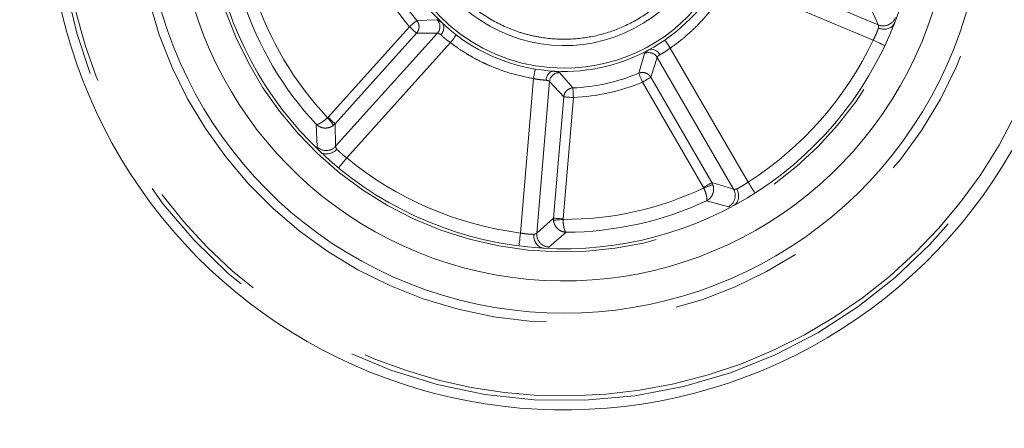
# Model space of a CAD drawing. Units: millimetres. Extents: x 5 to 415, y -14 to 292.
# Drawn here: x 99 to 108, y 155 to 159 of the extents above; entities that cross this region are included whole.
import ezdxf

# ---------------------------------------------------------------- set-up
doc = ezdxf.new("R2010")
doc.units = ezdxf.units.MM
doc.linetypes.add('PHANTOM', pattern=[12.7, 6.35, -1.27, 1.27, -1.27, 1.27, -1.27])
doc.layers.add('BEMAßUNG', color=96, linetype='Continuous')
doc.styles.add('SLDTEXTSTYLE0', font='TXT', dxfattribs={"width": 0.75})
doc.dimstyles.new('SLDDIMSTYLE0', dxfattribs={"dimtxt": 3.5, "dimasz": 3.302, "dimexe": 0, "dimexo": 0.0625, "dimgap": 0.875, "dimtad": 1, "dimdec": 0, "dimlfac": 16, "dimrnd": 1e-09, "dimzin": 12, "dimdsep": 46, "dimtxsty": 'SLDTEXTSTYLE0', "dimsah": 1, "dimcen": 0.09, "dimadec": 0, "dimazin": 3, "dimtfac": 1, "dimtdec": 0, "dimtofl": 0, "dimtmove": 0, "dimatfit": 3, "dimfxl": 0, "dimfrac": 2, "dimtolj": 1, "dimtzin": 12, "dimarcsym": 0})

# ---------------------------------------------------------------- blocks, each defined once
blk = doc.blocks.new('_D_5')
at = {"layer": 'BEMAßUNG'}
for p, q in [((67.6465, 165.6928), (67.6465, 148.0952)), ((113.3652, 165.6928), (113.3652, 148.0952)), ((67.6465, 149.0952), (113.3652, 149.0952))]:
    blk.add_line(p, q, dxfattribs=at)
for points in [[(67.6465, 149.0952), (70.9485, 148.5872), (70.9485, 149.6032)], [(113.3652, 149.0952), (110.0632, 149.6032), (110.0632, 148.5872)]]:
    blk.add_solid(points, dxfattribs=at)
at = {"layer": 'BEMAßUNG', "insert": (85.4041, 153.6069), "char_height": 3.5, "attachment_point": 1, "style": 'SLDTEXTSTYLE0'}
blk.add_mtext('732', dxfattribs=at)

msp = doc.modelspace()

# ---------------------------------------------------------------- linework, layer by layer
at = {"color": 8, "linetype": 'PHANTOM', "lineweight": 0}
for p, q in [((107.20606, 158.58115), (105.84558, 159.15385)), ((105.77163, 159.0161), (107.1565, 158.43313)), ((107.11684, 158.78096), (107.20606, 158.58115)), ((102.66365, 158.56354), (101.87486, 157.68549)), ((102.93214, 158.63052), (102.73453, 158.62435)), ((101.94433, 157.62308), (102.73313, 158.50112)), ((102.93528, 158.50237), (101.94881, 157.4043)), ((102.73313, 158.50112), (102.93528, 158.50237)), ((102.05675, 157.29153), (103.0609, 158.4093)), ((105.94374, 157.05666), (105.19098, 158.35707)), ((104.94079, 158.30298), (104.8856, 158.11313)), ((105.00236, 158.07372), (105.06364, 158.26636)), ((105.06364, 158.26636), (105.80314, 156.98885)), ((103.86711, 158.06072), (103.74061, 156.56348)), ((104.24735, 157.97026), (104.11648, 158.11846)), ((104.8856, 158.11313), (104.90116, 158.11797)), ((105.59368, 157.0522), (105.00236, 158.07372)), ((103.8967, 156.56209), (104.02097, 158.03296)), ((104.02097, 158.03296), (104.15853, 157.88482)), ((104.23121, 157.968), (104.24735, 157.97026)), ((104.92154, 158.02693), (105.51285, 157.00541)), ((104.15853, 157.88482), (104.05917, 156.70869)), ((104.15223, 156.70083), (104.25159, 157.87696)), ((101.87486, 157.68549), (101.87109, 157.68194)), ((101.7605, 157.61783), (101.76919, 157.39842)), ((101.92928, 157.60905), (101.94433, 157.62308)), ((101.94881, 157.4043), (101.94433, 157.62308)), ((105.80314, 156.98885), (105.59368, 157.0522)), ((105.60237, 157.03354), (105.59368, 157.0522)), ((105.51285, 157.00541), (105.51507, 157.00073)), ((105.54186, 156.87574), (105.75323, 156.8162)), ((104.05917, 156.70869), (103.8967, 156.56209)), ((104.05917, 156.70869), (104.05926, 156.68811)), ((104.15222, 156.69565), (104.15223, 156.70083)), ((104.01546, 156.4272), (104.18127, 156.57117))]:
    msp.add_line(p, q, dxfattribs=at)
at = {"color": 8, "linetype": 'PHANTOM', "lineweight": 0, "flags": 128}
for points in [[(102.73453, 158.62435), (102.73217, 158.62233), (102.72746, 158.61829), (102.72057, 158.61237), (102.71172, 158.60478), (102.70122, 158.59577), (102.68944, 158.58566), (102.67677, 158.57479), (102.66365, 158.56354)], [(102.66365, 158.56354), (102.67651, 158.55199), (102.68893, 158.54083), (102.70048, 158.53045), (102.71077, 158.52121), (102.71944, 158.51342), (102.7262, 158.50735), (102.73082, 158.5032), (102.73313, 158.50112)], [(103.0609, 158.4093), (103.07201, 158.42382), (103.0827, 158.43779), (103.09254, 158.45067), (103.10117, 158.46195), (103.10825, 158.47122), (103.11351, 158.4781), (103.11676, 158.48233), (103.11785, 158.48377)], [(105.19098, 158.35707), (105.1806, 158.37213), (105.17061, 158.38661), (105.16141, 158.39995), (105.15335, 158.41164), (105.14673, 158.42124), (105.14181, 158.42837), (105.13878, 158.43276), (105.13775, 158.43424)], [(107.1565, 158.43313), (107.17854, 158.4227), (107.19974, 158.41268), (107.21928, 158.40344), (107.2364, 158.39534), (107.25046, 158.3887), (107.2609, 158.38376), (107.26733, 158.38072), (107.2695, 158.37969)], [(103.88235, 158.15322), (103.88206, 158.15144), (103.88119, 158.14618), (103.87978, 158.13763), (103.87789, 158.12613), (103.87558, 158.11211), (103.87294, 158.09612), (103.87008, 158.07877), (103.86711, 158.06072)], [(104.8856, 158.11313), (104.88679, 158.11026), (104.88918, 158.10454), (104.89268, 158.09615), (104.89716, 158.08539), (104.90249, 158.07262), (104.90846, 158.05829), (104.91488, 158.04288), (104.92154, 158.02693)], [(104.92154, 158.02693), (104.9365, 158.03559), (104.95094, 158.04395), (104.96438, 158.05173), (104.97635, 158.05866), (104.98644, 158.0645), (104.9943, 158.06905), (104.99967, 158.07216), (105.00236, 158.07372)], [(104.25159, 157.87696), (104.25081, 157.89423), (104.25005, 157.9109), (104.24934, 157.92642), (104.24872, 157.94023), (104.24819, 157.95188), (104.24777, 157.96096), (104.24749, 157.96715), (104.24735, 157.97026)], [(104.15853, 157.88482), (104.16163, 157.88456), (104.16781, 157.88404), (104.17686, 157.88327), (104.18848, 157.88229), (104.20226, 157.88113), (104.21774, 157.87982), (104.23437, 157.87842), (104.25159, 157.87696)], [(101.92928, 157.60905), (101.92721, 157.61163), (101.92326, 157.61658), (101.91756, 157.62373), (101.91029, 157.63283), (101.90171, 157.64359), (101.89209, 157.65563), (101.88177, 157.66856), (101.87109, 157.68194)], [(101.94433, 157.62308), (101.94202, 157.62515), (101.9374, 157.6293), (101.93064, 157.63537), (101.92197, 157.64316), (101.91168, 157.65241), (101.90013, 157.66279), (101.88771, 157.67394), (101.87486, 157.68549)], [(101.97731, 157.19502), (101.97884, 157.19687), (101.98336, 157.20237), (101.9907, 157.21128), (102.00058, 157.22329), (102.01262, 157.23791), (102.02635, 157.2546), (102.04126, 157.2727), (102.05675, 157.29153)], [(105.59368, 157.0522), (105.59099, 157.05064), (105.58562, 157.04753), (105.57776, 157.04298), (105.56767, 157.03714), (105.5557, 157.03021), (105.54226, 157.02243), (105.52781, 157.01407), (105.51285, 157.00541)], [(105.60237, 157.03354), (105.59928, 157.03238), (105.59335, 157.03015), (105.58479, 157.02693), (105.57389, 157.02284), (105.56101, 157.018), (105.54658, 157.01257), (105.53109, 157.00675), (105.51507, 157.00073)], [(106.01098, 156.95129), (106.00969, 156.95331), (106.00586, 156.95931), (105.99965, 156.96905), (105.99129, 156.98215), (105.9811, 156.99812), (105.96947, 157.01634), (105.95686, 157.03611), (105.94374, 157.05666)], [(104.15223, 156.70083), (104.135, 156.70228), (104.11837, 156.70369), (104.1029, 156.70499), (104.08912, 156.70616), (104.0775, 156.70714), (104.06844, 156.7079), (104.06226, 156.70843), (104.05917, 156.70869)], [(104.15222, 156.69565), (104.13516, 156.69427), (104.11867, 156.69293), (104.10331, 156.69168), (104.08959, 156.69057), (104.07798, 156.68963), (104.06887, 156.68889), (104.06255, 156.68838), (104.05926, 156.68811)], [(103.74061, 156.56348), (103.73751, 156.53929), (103.73453, 156.51604), (103.73178, 156.4946), (103.72937, 156.47581), (103.7274, 156.4604), (103.72593, 156.44894), (103.72502, 156.44188), (103.72472, 156.4395)]]:
    msp.add_lwpolyline(points, dxfattribs=at)
at = {"color": 7, "linetype": 'Continuous', "lineweight": 15}
for radius, start, end in [(5, 96.740319, 282.617856), (5, 282.617856, 49.710231), (4.0625, 180, 46.752151), (3.75, 180, 45.424243), (3.4375, 180, 43.84274), (1.71875, 180, 23.092892), (1.46875, 180, 14.611264)]:
    msp.add_arc((104.16188, 159.84909), radius, start, end, dxfattribs=at)
at = {"color": 8, "linetype": 'PHANTOM', "lineweight": 0}
for centre, radius, start, end in [((104.16188, 159.84909), 4.90963, 96.963368, 0), ((104.16188, 159.84909), 4.86508, 97.076447, 282.617856), ((104.16188, 159.84909), 4.86508, 282.617856, 49.356699), ((104.16188, 159.84909), 4.15199, 180, 47.094185), ((104.16188, 159.84909), 3.46875, 180, 44.014392), ((104.16188, 159.84909), 1.6875, 122.59895, 270), ((104.16188, 159.84909), 1.6875, 270, 22.223595), ((104.16188, 159.84909), 1.97417, 200.604563, 220.631149), ((104.16188, 159.84909), 1.88077, 200.604563, 220.631149), ((104.16188, 159.84909), 3.15345, 197.824431, 223.411282), ((104.16188, 159.84909), 3.27797, 198.338851, 222.896862), ((107.25373, 158.69741), 0.12565, 247.703905, 339.016393), ((102.86467, 158.56476), 0.09422, 318.537511, 44.265925), ((104.16188, 159.84909), 3.3125, 302.542129, 334.693584), ((104.98249, 158.21848), 0.09422, 30.53932, 116.262983), ((104.11479, 158.02425), 0.09422, 88.972507, 174.69585), ((104.16188, 159.84909), 1.88077, 272.604563, 292.631149), ((104.16188, 159.84909), 1.97417, 272.604563, 292.631149), ((101.85613, 157.48914), 0.12566, 226.221691, 317.52951), ((104.16188, 159.84909), 3.3125, 230.542129, 262.693584), ((104.16188, 159.84909), 3.15345, 269.824431, 295.411282), ((105.69381, 156.92692), 0.12566, 298.221173, 29.529387), ((104.16188, 159.84909), 3.27797, 270.338851, 294.896862), ((104.02201, 156.55268), 0.12566, 175.707919, 267.012956)]:
    msp.add_arc(centre, radius, start, end, dxfattribs=at)
for points, knots in [([(105.53417, 160.15628), (105.54847, 160.0716), (105.57794, 159.89716), (105.5619, 159.67168), (105.52407, 159.48999), (105.46583, 159.30748), (105.35792, 159.09055), (105.17836, 158.8632), (104.96094, 158.68073), (104.72164, 158.54994), (104.47078, 158.46912), (104.20945, 158.43527), (103.98454, 158.44877), (103.80277, 158.48696), (103.62028, 158.5451), (103.40339, 158.65307), (103.17582, 158.83257), (102.99415, 159.05017), (102.86055, 159.28884), (102.81278, 159.45919), (102.7896, 159.5419)], [0, 0, 0, 0, 0.058248, 0.1199858, 0.1521833, 0.1843721, 0.2500415, 0.3157099, 0.380014, 0.4417515, 0.5, 0.5582484, 0.6199859, 0.6521829, 0.6843725, 0.7500412, 0.8157096, 0.8800139, 0.9417518, 1, 1, 1, 1]), ([(105.19098, 158.35707), (105.21273, 158.37249), (105.2622, 158.40755), (105.33008, 158.46227), (105.40072, 158.52492), (105.46299, 158.58608), (105.55409, 158.68518), (105.66278, 158.82271), (105.73535, 158.95164), (105.77163, 159.0161)], [0, 0, 0, 0, 0.0901617, 0.205086, 0.2947113, 0.4094983, 0.5001328, 0.7500668, 1, 1, 1, 1]), ([(102.73453, 158.62435), (102.741, 158.61483), (102.75365, 158.5962), (102.75848, 158.56246), (102.75288, 158.52884), (102.73981, 158.5105), (102.73313, 158.50112)], [0, 0, 0, 0, 0.2556668, 0.4999976, 0.7443447, 1, 1, 1, 1]), ([(102.9807, 158.60033), (102.96885, 158.60915), (102.94516, 158.6268), (102.93648, 158.62928), (102.93214, 158.63052)], [0, 0, 0, 0, 0.5002009, 1, 1, 1, 1]), ([(107.2079, 158.5502), (107.20479, 158.54195), (107.19919, 158.52704), (107.18715, 158.49764), (107.17332, 158.46661), (107.1621, 158.44428), (107.1565, 158.43313)], [0, 0, 0, 0, 0.276701, 0.4998874, 0.7501593, 1, 1, 1, 1]), ([(107.20606, 158.58115), (107.2066, 158.58027), (107.20808, 158.5779), (107.20965, 158.5695), (107.20856, 158.55753), (107.2079, 158.5502)], [0, 0, 0, 0, 0.1856494, 0.5008356, 1, 1, 1, 1]), ([(102.93528, 158.50237), (102.93821, 158.50213), (102.94454, 158.5016), (102.96005, 158.49124), (102.96837, 158.48568)], [0, 0, 0, 0, 0.462746, 1, 1, 1, 1]), ([(103.0609, 158.4093), (103.05171, 158.41587), (103.03317, 158.42911), (103.00857, 158.44897), (102.98605, 158.46874), (102.97459, 158.47972), (102.96837, 158.48568)], [0, 0, 0, 0, 0.2475874, 0.499113, 0.7280746, 1, 1, 1, 1]), ([(103.0609, 158.4093), (103.08228, 158.39337), (103.13091, 158.35716), (103.20394, 158.30952), (103.28535, 158.26169), (103.36276, 158.22137), (103.48516, 158.16536), (103.64955, 158.10448), (103.79459, 158.0753), (103.86711, 158.06072)], [0, 0, 0, 0, 0.090162, 0.2050855, 0.2947133, 0.4094981, 0.5001336, 0.750067, 1, 1, 1, 1]), ([(105.19098, 158.35707), (105.18189, 158.35036), (105.16357, 158.33682), (105.13708, 158.31957), (105.11132, 158.30425), (105.09734, 158.29675), (105.08974, 158.29268)], [0, 0, 0, 0, 0.2475756, 0.4991094, 0.7280721, 1, 1, 1, 1]), ([(104.98452, 158.33983), (104.97246, 158.33128), (104.94836, 158.31421), (104.94331, 158.30672), (104.94079, 158.30298)], [0, 0, 0, 0, 0.500198, 1, 1, 1, 1]), ([(105.06364, 158.26636), (105.06478, 158.26907), (105.06724, 158.27493), (105.08188, 158.28648), (105.08974, 158.29268)], [0, 0, 0, 0, 0.4627441, 1, 1, 1, 1]), ([(103.98614, 158.04563), (103.97755, 158.04608), (103.96173, 158.0469), (103.93193, 158.04976), (103.9006, 158.05407), (103.87821, 158.05851), (103.86711, 158.06072)], [0, 0, 0, 0, 0.271405, 0.5000387, 0.752009, 1, 1, 1, 1]), ([(104.11648, 158.11846), (104.11261, 158.12076), (104.10486, 158.12538), (104.07577, 158.13056), (104.06122, 158.13314)], [0, 0, 0, 0, 0.4996691, 1, 1, 1, 1]), ([(104.90116, 158.11797), (104.91123, 158.11919), (104.93115, 158.12162), (104.95993, 158.11322), (104.98521, 158.0976), (104.99656, 158.0818), (105.00236, 158.07372)], [0, 0, 0, 0, 0.25675029, 0.50729058, 0.74810817, 1, 1, 1, 1]), ([(103.98614, 158.04563), (103.9959, 158.04338), (104.01406, 158.03917), (104.01879, 158.03492), (104.02097, 158.03296)], [0, 0, 0, 0, 0.5372541, 1, 1, 1, 1]), ([(104.15853, 157.88482), (104.16034, 157.89461), (104.16386, 157.91374), (104.18008, 157.93865), (104.20253, 157.95852), (104.22158, 157.96481), (104.23121, 157.968)], [0, 0, 0, 0, 0.251906, 0.4926923, 0.7432607, 1, 1, 1, 1]), ([(101.87109, 157.68194), (101.85878, 157.67135), (101.83987, 157.65509), (101.81526, 157.6379), (101.79392, 157.62501), (101.77278, 157.61584), (101.76454, 157.61718), (101.7605, 157.61783)], [0, 0, 0, 0, 0.2582424, 0.3963707, 0.5403687, 0.7747614, 1, 1, 1, 1]), ([(101.92928, 157.60905), (101.92178, 157.60387), (101.90709, 157.59373), (101.875, 157.5821), (101.83532, 157.57942), (101.7921, 157.59136), (101.7709, 157.60913), (101.7605, 157.61783)], [0, 0, 0, 0, 0.14515793, 0.28448322, 0.54018916, 0.77466611, 1, 1, 1, 1]), ([(101.96035, 157.37551), (101.95662, 157.38186), (101.95054, 157.39222), (101.94837, 157.4005), (101.94869, 157.40327), (101.94881, 157.4043)], [0, 0, 0, 0, 0.4991601, 0.8143049, 1, 1, 1, 1]), ([(102.05675, 157.29153), (102.04733, 157.29894), (102.0277, 157.31439), (102.00232, 157.3361), (101.97849, 157.35786), (101.96702, 157.36902), (101.96035, 157.37551)], [0, 0, 0, 0, 0.2400611, 0.5000899, 0.7091304, 1, 1, 1, 1]), ([(105.60237, 157.03354), (105.60498, 157.02481), (105.61008, 157.00771), (105.61123, 156.9736), (105.60152, 156.93502), (105.5768, 156.89762), (105.55335, 156.88294), (105.54186, 156.87574)], [0, 0, 0, 0, 0.1451693, 0.2844809, 0.5401883, 0.7746665, 1, 1, 1, 1]), ([(105.94374, 157.05666), (105.93379, 157.05), (105.91306, 157.03611), (105.88458, 157.0187), (105.8565, 157.00274), (105.84233, 156.99527), (105.83408, 156.99093)], [0, 0, 0, 0, 0.2398144, 0.4995508, 0.708809, 1, 1, 1, 1]), ([(105.51507, 157.00073), (105.52134, 156.98574), (105.53095, 156.96274), (105.5397, 156.93402), (105.54536, 156.90974), (105.54755, 156.8868), (105.54374, 156.87938), (105.54186, 156.87574)], [0, 0, 0, 0, 0.258235, 0.3963745, 0.5403623, 0.7747592, 1, 1, 1, 1]), ([(105.83408, 156.99093), (105.8269, 156.98934), (105.81518, 156.98676), (105.80663, 156.98725), (105.80408, 156.98842), (105.80314, 156.98885)], [0, 0, 0, 0, 0.498202, 0.8134761, 1, 1, 1, 1]), ([(104.18127, 156.57117), (104.16786, 156.57278), (104.14046, 156.57608), (104.10216, 156.59923), (104.07688, 156.62998), (104.06332, 156.66137), (104.06063, 156.67907), (104.05926, 156.68811)], [0, 0, 0, 0, 0.2244479, 0.4587929, 0.7146414, 0.8543021, 1, 1, 1, 1]), ([(104.18127, 156.57117), (104.17797, 156.57372), (104.17131, 156.57888), (104.16362, 156.60053), (104.15842, 156.62447), (104.15521, 156.64696), (104.15299, 156.67112), (104.15247, 156.68759), (104.15222, 156.69565)], [0, 0, 0, 0, 0.2286681, 0.4618199, 0.5972762, 0.736971, 0.8711359, 1, 1, 1, 1]), ([(103.86783, 156.55077), (103.85902, 156.55118), (103.84309, 156.5519), (103.81139, 156.55427), (103.77762, 156.55783), (103.75294, 156.5616), (103.74061, 156.56348)], [0, 0, 0, 0, 0.2770021, 0.5004529, 0.7504199, 1, 1, 1, 1]), ([(103.8967, 156.56209), (103.89604, 156.5613), (103.89424, 156.55917), (103.88673, 156.55507), (103.87502, 156.55241), (103.86783, 156.55077)], [0, 0, 0, 0, 0.1856449, 0.5008345, 1, 1, 1, 1])]:
    msp.add_open_spline(points, degree=3, knots=knots, dxfattribs=at)
at = {"color": 7, "linetype": 'Continuous', "lineweight": 15}
for points, knots in [([(102.9807, 158.60033), (102.98613, 158.59228), (102.99638, 158.5771), (102.9978, 158.54711), (102.99119, 158.52179), (102.98073, 158.50119), (102.97259, 158.49097), (102.96838, 158.48568)], [0, 0, 0, 0, 0.2642423, 0.4988539, 0.7201583, 0.8550818, 1, 1, 1, 1]), ([(102.9807, 158.60033), (102.98019, 158.60087), (102.97911, 158.60201), (102.97776, 158.6033), (102.97707, 158.60397)], [0, 0, 0, 0, 0.4802042, 1, 1, 1, 1]), ([(107.3629, 158.59657), (107.35927, 158.59009), (107.35221, 158.57747), (107.33206, 158.55874), (107.3003, 158.54271), (107.2649, 158.5388), (107.23323, 158.54201), (107.21785, 158.54698), (107.2079, 158.55019)], [0, 0, 0, 0, 0.1404304, 0.2734072, 0.4997146, 0.7489587, 0.8374958, 1, 1, 1, 1]), ([(107.36543, 158.60262), (107.36496, 158.60142), (107.3641, 158.59925), (107.36327, 158.5974), (107.3629, 158.59657)], [0, 0, 0, 0, 0.5517676, 1, 1, 1, 1]), ([(104.98452, 158.33983), (104.99385, 158.3425), (105.01146, 158.34756), (105.04041, 158.33965), (105.06245, 158.32554), (105.07882, 158.30923), (105.08602, 158.29832), (105.08975, 158.29268)], [0, 0, 0, 0, 0.2642446, 0.4988565, 0.7201634, 0.8550963, 1, 1, 1, 1]), ([(107.29241, 158.42916), (107.29294, 158.43034), (107.29389, 158.43247), (107.29463, 158.43436), (107.29497, 158.4352)], [0, 0, 0, 0, 0.5519266, 1, 1, 1, 1]), ([(104.98452, 158.33983), (104.98384, 158.33951), (104.98242, 158.33883), (104.98078, 158.33796), (104.97993, 158.3375)], [0, 0, 0, 0, 0.4802955, 1, 1, 1, 1]), ([(103.98614, 158.04563), (103.98822, 158.05722), (103.99239, 158.08036), (104.00997, 158.10839), (104.03352, 158.12865), (104.05163, 158.13159), (104.06122, 158.13314)], [0, 0, 0, 0, 0.2505717, 0.5004587, 0.7353707, 1, 1, 1, 1]), ([(104.06636, 158.13299), (104.06547, 158.13304), (104.06382, 158.13312), (104.0621, 158.13315), (104.06137, 158.13315), (104.06122, 158.13314)], [0, 0, 0, 0, 0.48729755, 0.89706636, 1, 1, 1, 1]), ([(101.80037, 157.35138), (101.79952, 157.35211), (101.79796, 157.35345), (101.79627, 157.35505), (101.7955, 157.35577)], [0, 0, 0, 0, 0.5475392, 1, 1, 1, 1]), ([(101.96035, 157.37551), (101.95271, 157.36836), (101.94092, 157.35731), (101.91365, 157.3409), (101.87995, 157.32934), (101.8444, 157.3303), (101.81818, 157.33866), (101.80641, 157.34706), (101.80037, 157.35138)], [0, 0, 0, 0, 0.1624773, 0.2510349, 0.5002858, 0.7265856, 0.8595555, 1, 1, 1, 1]), ([(101.93062, 157.23437), (101.93144, 157.2336), (101.93294, 157.23219), (101.9347, 157.23068), (101.9355, 157.23)], [0, 0, 0, 0, 0.5473523, 1, 1, 1, 1]), ([(105.83408, 156.99093), (105.83853, 156.98146), (105.84539, 156.96683), (105.85257, 156.93582), (105.85315, 156.9002), (105.84124, 156.86668), (105.8252, 156.84433), (105.81357, 156.83573), (105.8076, 156.83132)], [0, 0, 0, 0, 0.162481, 0.2510477, 0.5002857, 0.7265845, 0.859555, 1, 1, 1, 1]), ([(105.95913, 156.91903), (105.96011, 156.91958), (105.96191, 156.92057), (105.9639, 156.92178), (105.96479, 156.92233)], [0, 0, 0, 0, 0.5474663, 1, 1, 1, 1]), ([(105.8076, 156.83132), (105.80663, 156.83074), (105.80488, 156.82967), (105.80284, 156.82855), (105.80192, 156.82804)], [0, 0, 0, 0, 0.5472491, 1, 1, 1, 1]), ([(103.95984, 156.41769), (103.95255, 156.41914), (103.93837, 156.42195), (103.91433, 156.43534), (103.88927, 156.46058), (103.87461, 156.49304), (103.86788, 156.52415), (103.86785, 156.54031), (103.86783, 156.55077)], [0, 0, 0, 0, 0.1404286, 0.2734013, 0.4997059, 0.7489576, 0.837494, 1, 1, 1, 1]), ([(103.77884, 156.433), (103.78012, 156.43286), (103.78244, 156.43261), (103.78447, 156.43248), (103.78537, 156.43243)], [0, 0, 0, 0, 0.55201292, 1, 1, 1, 1]), ([(103.96637, 156.41715), (103.96508, 156.41723), (103.96276, 156.41738), (103.96074, 156.41759), (103.95984, 156.41769)], [0, 0, 0, 0, 0.552007, 1, 1, 1, 1])]:
    msp.add_open_spline(points, degree=3, knots=knots, dxfattribs=at)

# ---------------------------------------------------------------- dimensions: what is measured, and where the dimension line sits
at = {"layer": 'BEMAßUNG'}
dim = msp.add_linear_dim(base=(113.3652259526, 149.0951966262), p1=(67.6464759526, 166.692836824), p2=(113.3652259526, 166.692836824), dimstyle='SLDDIMSTYLE0', dxfattribs=at)
dim.commit()
dim.dimension.update_dxf_attribs({"geometry": '_D_5', "text_midpoint": (89.2833046606, 149.0951966262), "dimtype": 160})

doc.saveas('drawing.dxf')
